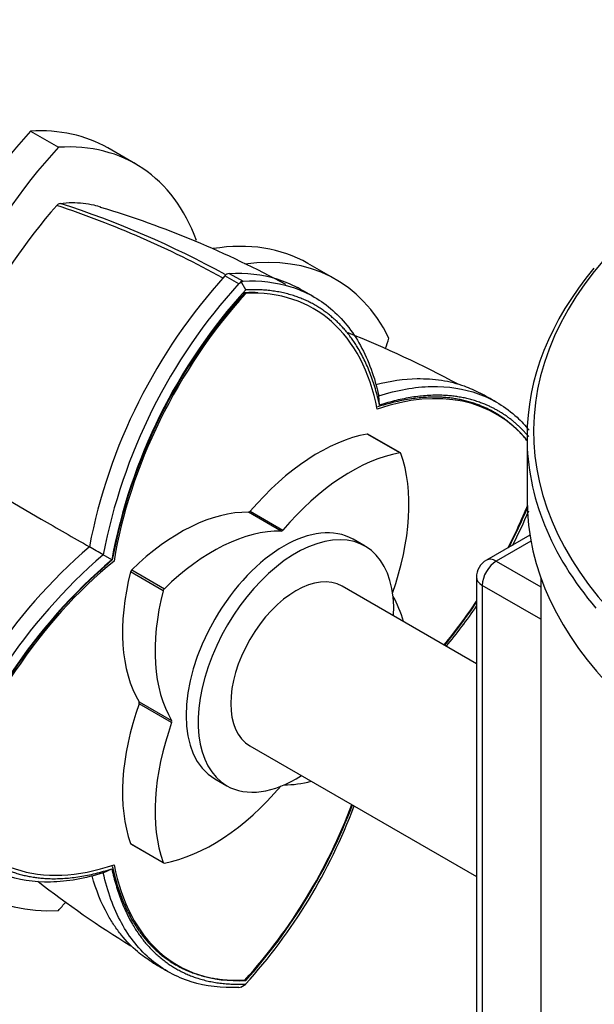
# Paper-space layout 'Layout1' of a CAD drawing. Units: millimetres. Extents: x 0 to 970, y 0 to 1573.
# Drawn here: x 723 to 767, y 272 to 347 of the extents above; entities that cross this region are included whole.
import ezdxf
from ezdxf import colors
from ezdxf.entities.mleader import LeaderData, LeaderLine
from ezdxf.math import Vec2, Vec3

# ---------------------------------------------------------------- set-up
doc = ezdxf.new("R2010")
doc.units = ezdxf.units.MM
doc.layers.add('DV7_Défaut', color=7, linetype='Continuous')
doc.layers.add('Défaut', color=7, linetype='Continuous')

# ---------------------------------------------------------------- blocks, each defined once
blk = doc.blocks.new('_DOT')
at = {"color": 0}
blk.add_line((0, 0), (-1, 0), dxfattribs=at)
at = {"color": 0, "const_width": 0.333}
blk.add_lwpolyline([(-0.1665, 0, 1), (0.1665, 0, 1)], format="xyb", close=True, dxfattribs=at)
blk = doc.blocks.new('SE6')
at = {"layer": 'DV7_Défaut', "color": 7, "linetype": 'Continuous'}
for p, q in [((724.177, 338.664), (726.293, 337.442)), ((732.164, 336.17), (730.049, 337.392)), ((747.35, 327.403), (745.235, 328.624)), ((739.992, 327.086), (738.938, 327.679)), ((739.26, 327.865), (740.315, 327.273)), ((740.199, 327.195), (740.001, 327.081)), ((740.513, 326.617), (740.156, 327.275)), ((740.325, 327.267), (740.199, 327.195)), ((750.678, 317.866), (750.619, 318.582)), ((752.204, 314.238), (749.729, 315.667)), ((752.258, 314.23), (749.783, 315.659)), ((761.87, 315.442), (761.87, 310.706)), ((716.243, 314.267), (724.995, 309.214)), ((743.206, 308.299), (740.731, 309.728)), ((740.86, 309.803), (743.335, 308.374)), ((749.581, 307.144), (748.662, 307.675)), ((762.087, 307.993), (758.784, 306.086)), ((762.167, 307.532), (759.534, 306.011)), ((730.344, 306.125), (729.695, 306.5)), ((759.534, 306.011), (762.92, 304.056)), ((734.249, 303.77), (731.774, 305.199)), ((731.862, 305.351), (734.337, 303.922)), ((758.034, 304.787), (758.034, 257.022)), ((762.92, 304.759), (762.92, 110.256)), ((758.034, 298.222), (747.831, 304.113)), ((762.92, 301.607), (758.473, 304.174)), ((758.473, 304.174), (758.473, 256.409)), ((732.418, 295.33), (734.893, 293.901)), ((734.893, 293.751), (732.418, 295.18)), ((740.831, 291.988), (758.034, 282.056)), ((738.162, 289.488), (739.081, 288.957)), ((731.774, 284.568), (734.249, 283.139)), ((731.808, 284.525), (734.283, 283.096)), ((729.696, 282.338), (730.349, 282.647)), ((740.154, 273.649), (740.512, 273.894)), ((740.002, 273.646), (740.197, 273.678))]:
    blk.add_line(p, q, dxfattribs=at)
for centre, radius, start, end in [((761.334, 302.417), 46.622, 138.96622, 165.27537), ((726.537, 332.691), 0.499, 101.90355, 138.09645), ((703.018, 262.877), 73.868, 61.06626, 71.73812), ((704.235, 264.499), 72.18, 61.23854, 72.08772), ((708.482, 262.739), 73.223, 61.38637, 73.31664), ((770.522, 299.017), 42.651, 137.77653, 169.06626), ((739.339, 327.356), 0.515, 98.83646, 141.16354), ((771.468, 298.489), 42.531, 137.74193, 169.14549), ((709.178, 261.748), 73.979, 60.45425, 61.64217), ((771.618, 298.409), 41.99, 137.79203, 169.4169), ((771.174, 298.516), 41.494, 137.79133, 169.45095), ((718.541, 248.838), 80.233, 61.64355, 68.23366), ((726.955, 260.67), 66.024, 60.43391, 61.6465), ((723.473, 326.049), 41.561, 332.70848, 337.73673), ((723.388, 326.263), 41.964, 332.99219, 336.968), ((756.588, 274.886), 42.649, 130.93322, 162.22399), ((359.39, -332.898), 738.888, 59.922606, 60.016921), ((757.518, 274.33), 42.529, 130.85361, 162.25743), ((757.612, 274.269), 41.931, 130.56891, 162.22224), ((757.391, 274.558), 41.536, 130.56242, 162.21848), ((759.534, 304.787), 1.5, 120, 180), ((723.473, 326.049), 41.561, 320.54532, 326.26722), ((723.388, 326.263), 41.964, 320.4403, 325.66668), ((709.661, 302.108), 41.553, 317.80658, 339.45899), ((709.421, 302.092), 41.973, 317.79196, 339.5494), ((774.056, 344.992), 80.233, 232.05672, 238.2061), ((767.997, 331.757), 65.986, 238.35374, 239.56626)]:
    blk.add_arc(centre, radius, start, end, dxfattribs=at)
for centre, major_axis, start_param, end_param in [((812.92, 315.85), (50.55, 0), 1.699739, 3.937418), ((716.205, 313.415), (-13.843, -23.977), 3.141593, 3.507615), ((732.149, 322.62), (13.843, 23.977), 1.204774, 2.151376), ((734.264, 321.398), (13.843, 23.977), 1.204774, 2.151376), ((718.321, 312.193), (-13.843, -23.977), 2.695318, 3.507615), ((731.392, 304.647), (-13.843, -23.977), 3.141593, 3.579993), ((733.507, 303.426), (-13.843, -23.977), 2.77557, 3.564047), ((812.92, 315.442), (-51.05, 0), 5.833527, 6.283185), ((747.863, 312.028), (-12.5, -21.651), 4.355802, 5.300525), ((733.162, 303.54), (-12.5, -21.651), 2.55342, 3.498143), ((733.507, 321.835), (-13.843, -23.977), -4.378006, -4.346367), ((747.033, 295.532), (-12.5, -21.651), 2.93091, 3.729728), ((746.048, 301.188), (8, 13.856), 0.453984, 1.261716), ((749.683, 315.486), (-0.1, -0.173), 3.141593, 3.595577), ((812.92, 315.442), (-51.05, 0), 0, 0.45658), ((748.523, 299.759), (8, 13.856), 0.453984, 1.261716), ((741.594, 303.76), (8, 13.856), 5.021469, 5.829201), ((752.158, 314.057), (-0.1, -0.173), 2.687609, 3.595577), ((812.92, 310.706), (-51.05, 0), 0, 3.141593), ((735.543, 295.123), (8, 13.856), 0.309081, 1.116812), ((740.796, 309.911), (-0.1, -0.173), 0.309081, 1.261716), ((747.033, 312.507), (12.5, 21.651), 4.794214, 4.924526), ((743.412, 298.581), (-5.25, -9.093), 3.141593, 6.283185), ((738.018, 293.694), (8, 13.856), 0.309081, 1.116812), ((744.331, 298.051), (-5.25, -9.093), 2.300524, 6.283185), ((743.27, 308.482), (-0.1, -0.173), 0.309081, 1.261716), ((733.992, 288.003), (-12.5, -21.651), 4.124217, 5.06894), ((759.534, 304.787), (0.75, 1.299), 0.785398, 2.356194), ((759.534, 304.787), (0.75, -1.299), 2.356194, 3.141593), ((742.472, 307.125), (-8, -13.856), 5.166373, 5.974105), ((731.908, 305.223), (-0.1, -0.173), 4.258405, 5.166373), ((744.331, 298.051), (-3.5, -6.062), 3.141593, 6.283185), ((759.534, 304.787), (1.5, 0), 3.141593, 3.926991), ((744.947, 305.696), (-8, -13.856), 5.166373, 5.974105), ((734.383, 303.794), (0.1, 0.173), 1.116812, 2.02478), ((741.594, 291.63), (8, 13.856), -0.514442, -0.319647), ((747.033, 312.507), (12.5, 21.651), 4.433979, 4.598672), ((742.472, 294.995), (-8, -13.856), 5.021469, 5.829201), ((732.292, 295.183), (0.1, 0.173), 5.021469, 5.974105), ((734.767, 293.754), (0.1, 0.173), 5.021469, 5.974105), ((744.947, 293.566), (-8, -13.856), 5.021469, 5.829201), ((744.331, 298.051), (-5.25, -9.093), 0, 0.841069), ((738.018, 297.567), (-8, -13.856), 0.453984, 1.261716), ((748.523, 303.632), (-8, -13.856), 0.319647, 0.514442), ((733.993, 304.979), (12.5, 21.651), 2.785005, 3.729728), ((733.162, 288.483), (12.5, 21.651), 4.355802, 4.990797), ((734.264, 304.737), (13.843, 23.977), 2.722738, 3.507615), ((731.908, 284.698), (0.1, 0.173), 2.687609, 3.141593), ((747.863, 296.97), (12.5, 21.651), 2.55342, 3.498143), ((734.383, 283.269), (0.1, 0.173), 2.687609, 3.595577), ((718.321, 295.532), (-13.843, -23.977), 1.204774, 1.236299)]:
    blk.add_ellipse(centre, major_axis=major_axis, ratio=0.57735, start_param=start_param, end_param=end_param, dxfattribs=at)
for points, degree, knots in [([(726.434, 333.18), (727.042, 333.266), (727.617, 333.265), (728.445, 333.171), (728.715, 333.124), (729.163, 333.021), (729.343, 332.972), (729.521, 332.918)], 3, [0, 0, 0, 0, 0.5418979, 0.5418979, 0.8128468, 0.8128468, 1, 1, 1, 1]), ([(739.26, 327.865), (740.555, 327.94), (741.757, 327.798), (743.149, 327.361), (743.421, 327.26), (743.937, 327.04), (744.182, 326.922), (744.42, 326.793)], 3, [0, 0, 0, 0, 0.674185, 0.674185, 0.842731, 0.842731, 1, 1, 1, 1]), ([(740.317, 327.279), (741.599, 327.346), (742.816, 327.206), (745.052, 326.507), (746.07, 325.948), (747.851, 324.443), (748.614, 323.497), (749.841, 321.27), (750.306, 319.989), (750.614, 318.575)], 3, [0, 0, 0, 0, 0.25, 0.25, 0.5, 0.5, 0.75, 0.75, 1, 1, 1, 1]), ([(750.677, 317.868), (749.709, 322.265), (747.111, 324.51), (744.472, 326.79), (740.516, 326.618)], 2, [0, 0, 0, 0.5, 0.5, 1, 1, 1]), ([(750.398, 319.424), (751.481, 319.707), (752.525, 319.855), (753.846, 319.879), (754.159, 319.872), (754.775, 319.831), (755.081, 319.797), (755.979, 319.656), (756.551, 319.511), (757.517, 319.165), (757.922, 318.984), (758.311, 318.773)], 3, [0, 0, 0, 0, 0.364539, 0.364539, 0.479173, 0.479173, 0.593808, 0.593808, 0.823077, 0.823077, 1, 1, 1, 1]), ([(750.62, 318.576), (752, 319.014), (753.341, 319.251), (755.879, 319.303), (757.077, 319.117), (759.266, 318.33), (760.256, 317.729), (761.438, 316.64), (761.742, 316.317), (762.027, 315.969)], 3, [0, 0, 0, 0, 0.296145, 0.296145, 0.592678, 0.592678, 0.88921, 0.88921, 1, 1, 1, 1]), ([(761.997, 315.469), (760.443, 317.317), (758.222, 318.096), (754.977, 319.233), (750.677, 317.868)], 2, [0, 0, 0, 0.402736, 0.402736, 1, 1, 1]), ([(761.884, 315.151), (760.298, 317.145), (757.978, 317.959), (754.77, 319.085), (750.51, 317.726)], 2, [0, 0, 0, 0.4159521, 0.4159521, 1, 1, 1]), ([(729.701, 282.347), (728.319, 281.907), (726.977, 281.669), (724.435, 281.618), (723.234, 281.806), (721.04, 282.596), (720.047, 283.199), (718.324, 284.785), (717.594, 285.769), (717.012, 286.913)], 3, [0, 0, 0, 0, 0.25, 0.25, 0.5, 0.5, 0.75, 0.75, 1, 1, 1, 1]), ([(717.684, 287.072), (719.513, 283.567), (722.807, 282.413), (726.05, 281.277), (730.35, 282.646)], 2, [0, 0, 0, 0.5, 0.5, 1, 1, 1]), ([(730.38, 282.861), (731.337, 278.502), (733.912, 276.279), (736.526, 274.022), (740.443, 274.196)], 2, [0, 0, 0, 0.5, 0.5, 1, 1, 1]), ([(733.377, 275.581), (733.001, 275.812), (732.643, 276.071), (731.862, 276.731), (731.452, 277.152), (730.885, 277.852), (730.704, 278.098), (730.358, 278.613), (730.193, 278.882), (729.546, 280.048), (729.15, 281.033), (728.853, 282.117)], 3, [0, 0, 0, 0, 0.175707, 0.175707, 0.405065, 0.405065, 0.519745, 0.519745, 0.634424, 0.634424, 1, 1, 1, 1]), ([(739.99, 273.646), (738.704, 273.581), (737.486, 273.722), (735.252, 274.42), (734.236, 274.978), (732.46, 276.479), (731.7, 277.424), (730.475, 279.65), (730.01, 280.932), (729.701, 282.347)], 3, [0, 0, 0, 0, 0.25, 0.25, 0.5, 0.5, 0.75, 0.75, 1, 1, 1, 1]), ([(730.35, 282.646), (731.317, 278.245), (733.915, 276), (736.554, 273.72), (740.511, 273.893)], 2, [0, 0, 0, 0.5, 0.5, 1, 1, 1])]:
    blk.add_open_spline(points, degree=degree, knots=knots, dxfattribs=at)
for points, degree in [([(741.431, 326.398), (740.946, 326.416), (740.439, 326.393)], 2), ([(724.995, 309.214), (726.211, 308.512), (727.428, 307.81), (728.643, 307.108)], 3)]:
    blk.add_open_spline(points, degree=degree, dxfattribs=at)

psp = doc.layouts.get("Layout1")

# ---------------------------------------------------------------- block references
at = {"layer": 'Défaut'}
psp.add_blockref('SE6', (0, 0), dxfattribs=at)

# ---------------------------------------------------------------- leaders
at = {"layer": 'Défaut', "color": 7, "linetype": 'Continuous'}
ml = psp.add_multileader_mtext('Standard', dxfattribs=at)
ml.set_content('{\\pxsm0.9;\\fSolid Edge ISO|b1||i0||c0|p34;\\W1.;15/12/2015\\P}', color=256)
ml.set_leader_properties()
ml.set_arrow_properties(name='DOT')
ml.build(insert=Vec2(0, 0))
ml.multileader.update_dxf_attribs({"leader_type": 0, "dogleg_length": 0, "arrow_head_size": 12})
ctx = ml.context
ctx.base_point, ctx.char_height, ctx.arrow_head_size, ctx.landing_gap_size = Vec3(879.811, 1565.813), 12, 12, 4.2
notes = []
notes.append((ctx, [(0, (0, 0, 0), (0, 0), (1, 0), 1, [])]))
ctx.mtext.insert = Vec3(884.011, 1571.933)
for ctx, leaders in notes:
    for number, flags, end, landing, length, lines in leaders:
        leader = LeaderData()
        leader.index, (leader.has_last_leader_line, leader.has_dogleg_vector, leader.attachment_direction) = number, flags
        leader.last_leader_point, leader.dogleg_vector, leader.dogleg_length = Vec3(end), Vec3(landing), length
        for number, points, colour, breaks in lines:
            line = LeaderLine()
            line.index, line.vertices, line.color, line.breaks = number, Vec3.list(points), colors.encode_raw_color(colour), breaks
            leader.lines.append(line)
        ctx.leaders.append(leader)

doc.saveas('drawing.dxf')
